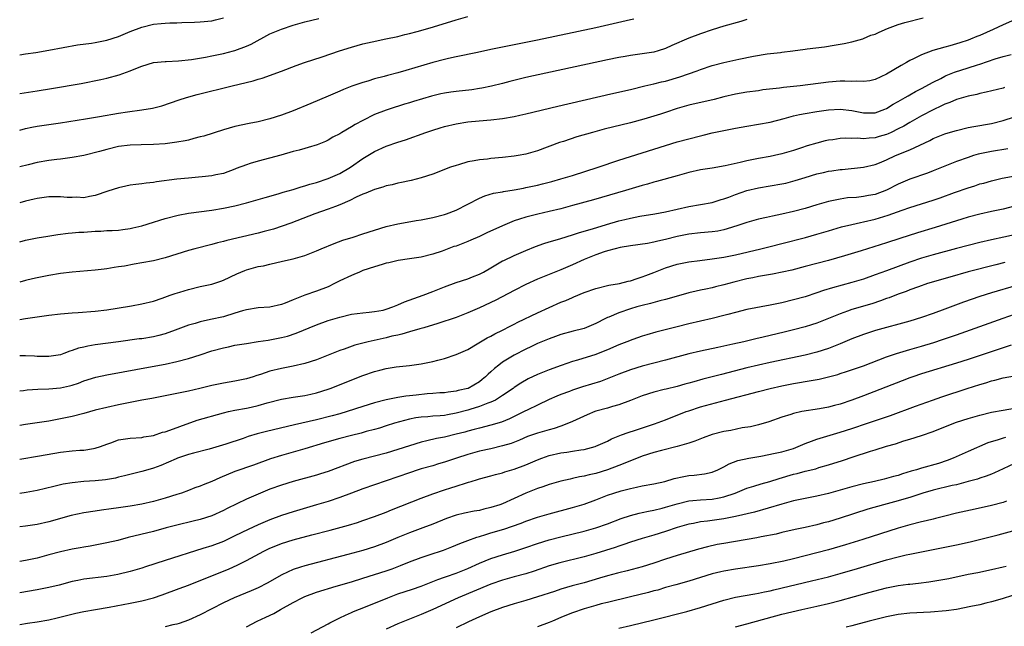
# Model space of a CAD drawing. Units: inches. Extents: x 2634000 to 2634595, y 1461000 to 1464000.
# Drawn here: x 2634000 to 2634169, y 1461238 to 1461342 of the extents above; entities that cross this region are included whole.
import ezdxf

# ---------------------------------------------------------------- set-up
doc = ezdxf.new("R2010")
doc.units = ezdxf.units.IN
doc.header["$MEASUREMENT"] = 0
doc.layers.add('LD26341461_2ft', color=185, linetype='Continuous')

msp = doc.modelspace()

# ---------------------------------------------------------------- linework, layer by layer
at = {"layer": 'LD26341461_2ft'}
for points, elevation in [([(2634000, 1461323.36), (2634001, 1461323.69), (2634002.08, 1461323.92), (2634003, 1461324.09), (2634007, 1461324.65), (2634011.32, 1461325.32), (2634013.71, 1461325.71), (2634017, 1461326.28), (2634018.52, 1461326.52), (2634021, 1461326.88), (2634022.81, 1461327.19), (2634024.42, 1461327.58), (2634025.93, 1461328.07), (2634027.41, 1461328.59), (2634028.66, 1461329), (2634030.49, 1461329.51), (2634036.51, 1461331), (2634040.13, 1461331.87), (2634041, 1461332.15), (2634041.68, 1461332.32), (2634045, 1461333.51), (2634047.52, 1461334.48), (2634048.97, 1461335), (2634051.97, 1461335.97), (2634054.97, 1461337), (2634057, 1461337.65), (2634059, 1461338.22), (2634060.59, 1461338.59), (2634062.94, 1461339.06), (2634065, 1461339.51), (2634066.18, 1461339.82), (2634067, 1461339.99), (2634068.32, 1461340.32), (2634069.37, 1461340.63), (2634071.13, 1461341.13), (2634075, 1461342.35), (2634077, 1461342.91)], 11400), ([(2634000, 1461304.2), (2634001, 1461304.47), (2634003, 1461304.87), (2634004.82, 1461305.18), (2634006.54, 1461305.46), (2634008.33, 1461305.67), (2634009, 1461305.71), (2634010.17, 1461305.83), (2634011, 1461305.86), (2634013, 1461306), (2634013.96, 1461306.04), (2634015, 1461306.11), (2634015.87, 1461306.13), (2634017, 1461306.22), (2634017.7, 1461306.3), (2634019, 1461306.5), (2634019.42, 1461306.58), (2634021, 1461306.96), (2634023, 1461307.57), (2634024.07, 1461307.93), (2634025, 1461308.2), (2634027.23, 1461308.77), (2634029, 1461309.09), (2634033, 1461309.64), (2634035, 1461309.95), (2634037, 1461310.35), (2634039, 1461310.87), (2634042.18, 1461311.82), (2634044.42, 1461312.42), (2634045.3, 1461312.7), (2634047, 1461313.2), (2634048.36, 1461313.64), (2634049, 1461313.81), (2634049.89, 1461314.11), (2634051, 1461314.41), (2634053, 1461315.07), (2634055, 1461315.93), (2634056.88, 1461317), (2634059, 1461318.5), (2634061, 1461319.71), (2634063, 1461320.61), (2634065, 1461321.31), (2634066.28, 1461321.72), (2634069.82, 1461323), (2634071, 1461323.4), (2634072.24, 1461323.76), (2634073, 1461324), (2634075, 1461324.47), (2634077, 1461324.81), (2634078.97, 1461325), (2634081, 1461325.16), (2634083, 1461325.39), (2634085, 1461325.73), (2634085.95, 1461325.95), (2634087, 1461326.17), (2634092.5, 1461327.5), (2634101.61, 1461329.61), (2634105, 1461330.4), (2634107.45, 1461331), (2634109, 1461331.35), (2634110.31, 1461331.69), (2634111, 1461331.83), (2634113.46, 1461332.54), (2634116.41, 1461333.59), (2634117, 1461333.82), (2634119, 1461334.48), (2634121, 1461335.02), (2634123.58, 1461335.58), (2634126.09, 1461336.09), (2634128.48, 1461336.48), (2634130.75, 1461336.75), (2634131, 1461336.77), (2634132.89, 1461337), (2634135, 1461337.29), (2634135.35, 1461337.35), (2634138.31, 1461337.69), (2634139.99, 1461337.99), (2634141, 1461338.14), (2634141.72, 1461338.28), (2634143, 1461338.55), (2634144.89, 1461339.11), (2634145, 1461339.13), (2634146.31, 1461339.69), (2634147, 1461339.89), (2634147.74, 1461340.25), (2634149.14, 1461340.86), (2634151, 1461341.55), (2634152.11, 1461341.89), (2634155.29, 1461342.71)], 11394), ([(2634000, 1461336.31), (2634001, 1461336.49), (2634002.75, 1461336.75), (2634005, 1461337.12), (2634009.96, 1461338.04), (2634012.36, 1461338.36), (2634013, 1461338.46), (2634015, 1461338.84), (2634017, 1461339.47), (2634019, 1461340.32), (2634021, 1461341.11), (2634023, 1461341.58), (2634024.31, 1461341.69), (2634025, 1461341.77), (2634025.81, 1461341.81), (2634027, 1461341.84), (2634027.88, 1461341.88), (2634030.07, 1461341.93), (2634031, 1461341.98), (2634033, 1461342.19), (2634033.67, 1461342.33), (2634035, 1461342.69)], 11404), ([(2634000, 1461329.71), (2634003, 1461330.13), (2634005.47, 1461330.53), (2634010.57, 1461331.43), (2634013.93, 1461332.07), (2634015, 1461332.32), (2634017.11, 1461332.89), (2634019, 1461333.56), (2634019.98, 1461333.98), (2634021, 1461334.38), (2634023.01, 1461334.99), (2634025, 1461335.2), (2634025.2, 1461335.2), (2634027.31, 1461335.31), (2634029.54, 1461335.54), (2634031.92, 1461335.92), (2634033, 1461336.14), (2634035, 1461336.56), (2634036.74, 1461337), (2634037, 1461337.07), (2634039, 1461337.81), (2634039.81, 1461338.19), (2634043, 1461339.93), (2634045, 1461340.75), (2634047, 1461341.41), (2634049, 1461341.98), (2634051.43, 1461342.57)], 11402), ([(2634105.55, 1461342.45), (2634105, 1461342.32), (2634099, 1461340.98), (2634089, 1461338.86), (2634085, 1461338.06), (2634084.1, 1461337.9), (2634083, 1461337.66), (2634081, 1461337.23), (2634078.71, 1461336.71), (2634075, 1461335.99), (2634073.72, 1461335.72), (2634073, 1461335.55), (2634071.01, 1461335.01), (2634067.92, 1461334.08), (2634066.37, 1461333.63), (2634065, 1461333.25), (2634063.21, 1461332.79), (2634062.62, 1461332.62), (2634061, 1461332.21), (2634059.83, 1461331.83), (2634059, 1461331.6), (2634057.08, 1461330.92), (2634055.64, 1461330.36), (2634055, 1461330.07), (2634053, 1461329.24), (2634050.03, 1461327.97), (2634047, 1461326.7), (2634045, 1461325.94), (2634043, 1461325.31), (2634041, 1461324.84), (2634039.45, 1461324.55), (2634037, 1461324.02), (2634035, 1461323.45), (2634031.62, 1461322.38), (2634031, 1461322.21), (2634029.95, 1461321.95), (2634029, 1461321.69), (2634028.44, 1461321.56), (2634027, 1461321.3), (2634025, 1461321.03), (2634023, 1461320.9), (2634020.89, 1461320.89), (2634019, 1461320.83), (2634017, 1461320.55), (2634015, 1461320.08), (2634013.72, 1461319.72), (2634011, 1461319.05), (2634009, 1461318.68), (2634008.64, 1461318.64), (2634007, 1461318.41), (2634006.36, 1461318.36), (2634005, 1461318.18), (2634003, 1461317.83), (2634001.43, 1461317.43), (2634000, 1461317.08)], 11398), ([(2634125, 1461342.41), (2634123.94, 1461342.06), (2634121, 1461341.24), (2634119, 1461340.63), (2634117, 1461339.96), (2634115, 1461339.2), (2634112.07, 1461337.93), (2634111, 1461337.42), (2634109.74, 1461337), (2634109, 1461336.79), (2634107, 1461336.49), (2634105, 1461336.24), (2634104.06, 1461336.06), (2634103, 1461335.88), (2634101, 1461335.46), (2634087, 1461332.43), (2634084.24, 1461331.76), (2634083, 1461331.43), (2634081.06, 1461330.94), (2634079.42, 1461330.58), (2634079, 1461330.53), (2634077.68, 1461330.32), (2634075, 1461330.03), (2634074.08, 1461329.92), (2634073, 1461329.75), (2634072.39, 1461329.61), (2634070.78, 1461329.22), (2634067.68, 1461328.32), (2634067, 1461328.1), (2634066.15, 1461327.85), (2634063.49, 1461327), (2634063, 1461326.84), (2634061, 1461326.05), (2634059, 1461325.07), (2634057.65, 1461324.35), (2634057, 1461323.95), (2634055.35, 1461323), (2634055, 1461322.77), (2634053.84, 1461322.16), (2634053, 1461321.66), (2634052.54, 1461321.46), (2634051.11, 1461320.89), (2634049.59, 1461320.41), (2634049, 1461320.26), (2634048.04, 1461319.96), (2634047, 1461319.69), (2634044.89, 1461319.11), (2634041, 1461318.07), (2634039.63, 1461317.63), (2634039, 1461317.45), (2634037.23, 1461316.77), (2634037, 1461316.67), (2634035, 1461315.96), (2634033.69, 1461315.69), (2634033, 1461315.53), (2634031.36, 1461315.36), (2634030.72, 1461315.28), (2634029, 1461315.16), (2634027, 1461314.97), (2634023.52, 1461314.48), (2634023, 1461314.38), (2634021.74, 1461314.26), (2634021, 1461314.14), (2634019.95, 1461314.05), (2634019, 1461313.91), (2634018.24, 1461313.76), (2634017, 1461313.49), (2634015.12, 1461312.88), (2634013, 1461312.14), (2634011.97, 1461311.97), (2634011, 1461311.77), (2634009.84, 1461311.84), (2634009, 1461311.8), (2634008.17, 1461311.83), (2634007, 1461311.92), (2634005.92, 1461311.92), (2634005, 1461311.9), (2634003, 1461311.66), (2634002.48, 1461311.52), (2634001, 1461311.2), (2634000, 1461310.9)], 11396), ([(2634171, 1461342.34), (2634169, 1461341.5), (2634167.29, 1461340.71), (2634165, 1461339.67), (2634164.51, 1461339.49), (2634163.41, 1461339), (2634163, 1461338.84), (2634161.59, 1461338.41), (2634161, 1461338.21), (2634159.87, 1461337.87), (2634159, 1461337.64), (2634156.95, 1461337.05), (2634155, 1461336.34), (2634153.62, 1461335.62), (2634153, 1461335.34), (2634152.44, 1461335), (2634151.49, 1461334.51), (2634150.22, 1461333.78), (2634148.96, 1461333), (2634147, 1461332.11), (2634146.11, 1461331.89), (2634145, 1461331.72), (2634143.78, 1461331.78), (2634143, 1461331.75), (2634141.79, 1461331.79), (2634141, 1461331.78), (2634139, 1461331.62), (2634134.12, 1461331), (2634133, 1461330.87), (2634131.29, 1461330.71), (2634130.59, 1461330.59), (2634127.71, 1461330.29), (2634127, 1461330.17), (2634125, 1461329.9), (2634123, 1461329.55), (2634121, 1461329.09), (2634119.33, 1461328.67), (2634115, 1461327.66), (2634113, 1461327.08), (2634111, 1461326.41), (2634110.13, 1461326.13), (2634109, 1461325.77), (2634107.27, 1461325.27), (2634105, 1461324.67), (2634100.47, 1461323.53), (2634098.45, 1461323), (2634095.77, 1461322.23), (2634093.46, 1461321.46), (2634092.76, 1461321.24), (2634089, 1461319.84), (2634087, 1461319.25), (2634085.67, 1461319), (2634085, 1461318.89), (2634083, 1461318.67), (2634081, 1461318.49), (2634080.42, 1461318.42), (2634079, 1461318.29), (2634078.09, 1461318.09), (2634077, 1461317.92), (2634075.44, 1461317.44), (2634075, 1461317.33), (2634074.05, 1461317), (2634071, 1461315.82), (2634069, 1461315.17), (2634067.26, 1461314.74), (2634067, 1461314.69), (2634065.64, 1461314.36), (2634065, 1461314.27), (2634064.01, 1461313.99), (2634063, 1461313.81), (2634062.41, 1461313.59), (2634061, 1461313.21), (2634059.47, 1461312.53), (2634059, 1461312.37), (2634057.85, 1461311.85), (2634056.72, 1461311.28), (2634055, 1461310.55), (2634054.29, 1461310.29), (2634053, 1461309.79), (2634050.74, 1461309), (2634046.6, 1461307.4), (2634045.13, 1461306.87), (2634043.61, 1461306.39), (2634042.04, 1461305.96), (2634041, 1461305.7), (2634035.59, 1461304.41), (2634035, 1461304.24), (2634033.99, 1461304.01), (2634033, 1461303.72), (2634030.1, 1461303), (2634029, 1461302.7), (2634025, 1461301.41), (2634023, 1461300.91), (2634021, 1461300.56), (2634019.65, 1461300.35), (2634018.03, 1461300.03), (2634017, 1461299.87), (2634016.23, 1461299.77), (2634015, 1461299.53), (2634014.52, 1461299.48), (2634013, 1461299.29), (2634009, 1461298.96), (2634007, 1461298.72), (2634005, 1461298.38), (2634003.85, 1461298.15), (2634003, 1461298), (2634002.2, 1461297.8), (2634001, 1461297.54), (2634000, 1461297.27)], 11392), ([(2634000, 1461290.82), (2634000.99, 1461290.99), (2634003, 1461291.31), (2634005, 1461291.58), (2634007, 1461291.8), (2634009, 1461291.97), (2634010.03, 1461292.03), (2634013, 1461292.26), (2634015, 1461292.51), (2634018.87, 1461293.13), (2634019.21, 1461293.21), (2634021, 1461293.52), (2634023, 1461294.01), (2634024.49, 1461294.49), (2634025.86, 1461295), (2634026.71, 1461295.29), (2634027.52, 1461295.52), (2634029, 1461295.99), (2634031, 1461296.49), (2634033, 1461296.92), (2634034.57, 1461297.43), (2634035, 1461297.59), (2634037.32, 1461298.68), (2634038.72, 1461299.28), (2634039, 1461299.38), (2634041, 1461299.93), (2634041.91, 1461300.09), (2634043, 1461300.36), (2634045.16, 1461300.84), (2634047, 1461301.26), (2634047.4, 1461301.4), (2634049, 1461301.86), (2634051, 1461302.63), (2634051.84, 1461303), (2634054.07, 1461303.93), (2634055.53, 1461304.47), (2634057.3, 1461305), (2634059, 1461305.54), (2634061, 1461306.22), (2634063, 1461306.83), (2634065, 1461307.3), (2634065.35, 1461307.35), (2634068.14, 1461307.86), (2634069, 1461307.99), (2634071, 1461308.37), (2634073, 1461308.88), (2634073.35, 1461309), (2634075, 1461309.64), (2634079, 1461311.67), (2634079.93, 1461312.07), (2634081.46, 1461312.55), (2634083, 1461312.81), (2634083.15, 1461312.85), (2634085, 1461313.14), (2634086.56, 1461313.44), (2634087, 1461313.51), (2634089, 1461313.95), (2634089.85, 1461314.15), (2634091.44, 1461314.56), (2634093, 1461314.99), (2634095, 1461315.61), (2634099.41, 1461317), (2634103, 1461318.22), (2634111, 1461320.77), (2634113, 1461321.37), (2634115, 1461321.92), (2634117, 1461322.43), (2634117.47, 1461322.53), (2634119, 1461322.9), (2634121, 1461323.35), (2634123, 1461323.75), (2634125, 1461324.08), (2634127, 1461324.39), (2634129, 1461324.77), (2634131.4, 1461325.4), (2634133, 1461325.84), (2634134.05, 1461326.05), (2634135, 1461326.27), (2634137, 1461326.6), (2634139, 1461326.9), (2634141, 1461327.01), (2634143, 1461326.76), (2634145, 1461326.36), (2634147, 1461326.39), (2634148.7, 1461327), (2634149, 1461327.12), (2634150.14, 1461327.86), (2634151, 1461328.33), (2634152.19, 1461329), (2634152.7, 1461329.3), (2634153, 1461329.46), (2634153.97, 1461330.03), (2634155, 1461330.55), (2634157, 1461331.66), (2634158.29, 1461332.29), (2634159, 1461332.66), (2634159.24, 1461332.76), (2634160.67, 1461333.33), (2634163, 1461334.07), (2634164.6, 1461334.6), (2634165, 1461334.72), (2634167.64, 1461335.64), (2634169, 1461336.04), (2634170.4, 1461336.4)], 11390), ([(2634169.28, 1461330.72), (2634169, 1461330.63), (2634166.11, 1461329.89), (2634165, 1461329.67), (2634164.48, 1461329.52), (2634163, 1461329.23), (2634161, 1461328.66), (2634159.84, 1461328.16), (2634159, 1461327.87), (2634158.44, 1461327.56), (2634157, 1461326.9), (2634155, 1461325.85), (2634153, 1461324.72), (2634151.93, 1461324.07), (2634151, 1461323.6), (2634149.78, 1461323), (2634149.25, 1461322.75), (2634149, 1461322.65), (2634147.73, 1461322.27), (2634147, 1461322.07), (2634145.99, 1461322.02), (2634145, 1461321.89), (2634144.02, 1461321.98), (2634143, 1461321.96), (2634141.99, 1461322.01), (2634141, 1461321.95), (2634139.74, 1461321.74), (2634139, 1461321.65), (2634138.46, 1461321.54), (2634137, 1461321.16), (2634135.32, 1461320.68), (2634134.34, 1461320.34), (2634133, 1461319.91), (2634131, 1461319.29), (2634129.7, 1461319), (2634129, 1461318.86), (2634127, 1461318.51), (2634125, 1461318.11), (2634123.83, 1461317.83), (2634121.27, 1461317.27), (2634119, 1461316.86), (2634117, 1461316.54), (2634115, 1461316.11), (2634113, 1461315.56), (2634109.46, 1461314.54), (2634109, 1461314.43), (2634107.9, 1461314.1), (2634107, 1461313.86), (2634104.13, 1461313), (2634098.6, 1461311.4), (2634095, 1461310.41), (2634093, 1461309.88), (2634091, 1461309.38), (2634089.06, 1461308.94), (2634087, 1461308.42), (2634085.9, 1461308.1), (2634085, 1461307.78), (2634083, 1461306.96), (2634080.29, 1461305.71), (2634079, 1461305.09), (2634077.55, 1461304.45), (2634077, 1461304.22), (2634075, 1461303.47), (2634074.64, 1461303.36), (2634072.61, 1461302.61), (2634071, 1461302.08), (2634069, 1461301.57), (2634067, 1461301.24), (2634065.03, 1461300.97), (2634063.42, 1461300.58), (2634063, 1461300.5), (2634062.32, 1461300.32), (2634061, 1461299.91), (2634059, 1461299.25), (2634058.39, 1461299), (2634057.42, 1461298.57), (2634057, 1461298.43), (2634055, 1461297.47), (2634054.1, 1461297), (2634053, 1461296.47), (2634051, 1461295.69), (2634049, 1461295.01), (2634047, 1461294.21), (2634045.64, 1461293.64), (2634045, 1461293.39), (2634043, 1461292.97), (2634041, 1461292.84), (2634039, 1461292.5), (2634038.31, 1461292.31), (2634037, 1461291.91), (2634035, 1461291.32), (2634032.82, 1461290.82), (2634031, 1461290.42), (2634030.17, 1461290.17), (2634029, 1461289.85), (2634026.73, 1461289), (2634025, 1461288.39), (2634023.92, 1461288.08), (2634023, 1461287.88), (2634021, 1461287.54), (2634020.51, 1461287.49), (2634017, 1461287), (2634013, 1461286.48), (2634011.72, 1461286.28), (2634011, 1461286.1), (2634010.09, 1461285.91), (2634009, 1461285.49), (2634008.61, 1461285.39), (2634007.59, 1461285), (2634007, 1461284.79), (2634005, 1461284.45), (2634004.49, 1461284.49), (2634003, 1461284.48), (2634002.52, 1461284.52), (2634001, 1461284.57), (2634000.57, 1461284.57), (2634000, 1461284.57)], 11388), ([(2634000, 1461278.59), (2634000.66, 1461278.66), (2634001.26, 1461278.74), (2634003.14, 1461278.86), (2634005, 1461278.9), (2634007, 1461279.07), (2634008.58, 1461279.42), (2634009, 1461279.55), (2634010.09, 1461279.91), (2634011, 1461280.28), (2634013.08, 1461280.92), (2634015, 1461281.34), (2634022.76, 1461282.76), (2634025, 1461283.18), (2634027, 1461283.61), (2634029, 1461284.15), (2634031, 1461284.78), (2634033, 1461285.43), (2634035, 1461285.98), (2634035.86, 1461286.14), (2634037, 1461286.4), (2634039, 1461286.74), (2634041, 1461287.03), (2634042.69, 1461287.31), (2634043, 1461287.34), (2634045, 1461287.72), (2634046.04, 1461287.96), (2634047.53, 1461288.47), (2634051, 1461289.94), (2634053, 1461290.65), (2634055, 1461291.24), (2634057, 1461291.73), (2634059, 1461292.01), (2634060.09, 1461292.09), (2634061, 1461292.19), (2634062.47, 1461292.47), (2634063, 1461292.59), (2634064.15, 1461293), (2634064.73, 1461293.27), (2634065, 1461293.35), (2634066.12, 1461293.88), (2634069.34, 1461295), (2634071, 1461295.64), (2634073, 1461296.44), (2634075, 1461297.18), (2634077, 1461297.84), (2634077.83, 1461298.17), (2634079, 1461298.61), (2634079.74, 1461299), (2634081, 1461299.71), (2634083, 1461300.9), (2634083.2, 1461301), (2634085, 1461301.86), (2634087, 1461302.71), (2634088.64, 1461303.36), (2634090.1, 1461303.9), (2634091, 1461304.17), (2634091.62, 1461304.38), (2634093, 1461304.79), (2634095, 1461305.41), (2634096.19, 1461305.81), (2634098.45, 1461306.45), (2634100.83, 1461307.17), (2634103, 1461307.8), (2634103.98, 1461308.02), (2634105, 1461308.28), (2634106.59, 1461308.59), (2634109.18, 1461309), (2634111, 1461309.32), (2634115, 1461310.24), (2634119, 1461310.96), (2634120.55, 1461311.45), (2634121, 1461311.57), (2634121.89, 1461311.89), (2634123, 1461312.31), (2634125, 1461313), (2634127, 1461313.48), (2634131, 1461314.15), (2634131.7, 1461314.3), (2634133.29, 1461314.71), (2634135, 1461315.26), (2634137, 1461315.86), (2634138.13, 1461316.13), (2634139, 1461316.32), (2634139.6, 1461316.4), (2634141, 1461316.64), (2634141.35, 1461316.65), (2634145, 1461317.01), (2634147, 1461317.46), (2634147.77, 1461317.77), (2634149, 1461318.29), (2634150.55, 1461319), (2634153, 1461320.01), (2634156.4, 1461321.6), (2634157, 1461321.94), (2634159, 1461322.75), (2634159.19, 1461322.81), (2634161, 1461323.34), (2634163, 1461323.82), (2634163.97, 1461324.03), (2634167, 1461324.54), (2634169, 1461325.02), (2634171, 1461325.67)], 11386), ([(2634169.83, 1461320.17), (2634167, 1461319.74), (2634164.75, 1461319.25), (2634163.91, 1461319), (2634163, 1461318.71), (2634161, 1461318), (2634159, 1461317.2), (2634157, 1461316.37), (2634156.01, 1461315.99), (2634153, 1461314.97), (2634151, 1461314.11), (2634149, 1461313.07), (2634147, 1461312.33), (2634145.86, 1461312.14), (2634145, 1461311.97), (2634143.83, 1461311.83), (2634142.27, 1461311.73), (2634141, 1461311.54), (2634139, 1461311.11), (2634137, 1461310.54), (2634135, 1461309.94), (2634133, 1461309.4), (2634131, 1461308.94), (2634129.4, 1461308.6), (2634128.35, 1461308.35), (2634127, 1461308.06), (2634125, 1461307.53), (2634123.43, 1461307), (2634121.59, 1461306.41), (2634121, 1461306.26), (2634119.96, 1461306.04), (2634119, 1461305.9), (2634117, 1461305.72), (2634115, 1461305.49), (2634113, 1461305.09), (2634111, 1461304.59), (2634109.69, 1461304.3), (2634109, 1461304.12), (2634107.92, 1461303.92), (2634105, 1461303.52), (2634103.21, 1461303.21), (2634102.34, 1461303), (2634101, 1461302.63), (2634100.47, 1461302.47), (2634099, 1461301.96), (2634097, 1461301.15), (2634095, 1461300.22), (2634093, 1461299.38), (2634091.29, 1461298.71), (2634089, 1461297.75), (2634087, 1461296.83), (2634085, 1461295.84), (2634081.82, 1461294.18), (2634079, 1461292.87), (2634077, 1461291.97), (2634075, 1461291.19), (2634071.85, 1461290.15), (2634069.43, 1461289.43), (2634068.78, 1461289.22), (2634067, 1461288.71), (2634065.7, 1461288.3), (2634065, 1461288.17), (2634063.95, 1461287.95), (2634063, 1461287.7), (2634059.87, 1461287), (2634057.59, 1461286.41), (2634055.75, 1461285.75), (2634055, 1461285.5), (2634051, 1461283.93), (2634049, 1461283.28), (2634047, 1461282.8), (2634045, 1461282.43), (2634043, 1461281.95), (2634041.41, 1461281.41), (2634040.77, 1461281.23), (2634040.12, 1461281), (2634039, 1461280.64), (2634037, 1461280.23), (2634035, 1461279.92), (2634033, 1461279.48), (2634030.96, 1461278.96), (2634029, 1461278.54), (2634025, 1461277.73), (2634022.72, 1461277.28), (2634020.97, 1461276.97), (2634017, 1461276.19), (2634015, 1461275.74), (2634013, 1461275.23), (2634011, 1461274.68), (2634009, 1461274.19), (2634007, 1461273.76), (2634005, 1461273.39), (2634001, 1461272.78), (2634000, 1461272.6)], 11384), ([(2634000, 1461266.85), (2634003.38, 1461267.38), (2634007, 1461268.03), (2634009, 1461268.26), (2634010.36, 1461268.36), (2634011, 1461268.38), (2634012.66, 1461268.66), (2634013, 1461268.7), (2634013.86, 1461269), (2634015, 1461269.43), (2634015.65, 1461269.65), (2634017, 1461270.14), (2634019, 1461270.46), (2634021, 1461270.57), (2634021.35, 1461270.65), (2634023, 1461270.89), (2634024.55, 1461271.45), (2634025, 1461271.54), (2634025.79, 1461271.79), (2634027.53, 1461272.47), (2634030.48, 1461273.52), (2634035, 1461274.79), (2634035.9, 1461275), (2634037, 1461275.23), (2634039, 1461275.59), (2634039.79, 1461275.79), (2634041, 1461276.05), (2634042.51, 1461276.51), (2634045, 1461277.15), (2634047, 1461277.47), (2634049, 1461277.77), (2634050.01, 1461277.99), (2634051, 1461278.23), (2634053, 1461278.86), (2634053.38, 1461279), (2634059, 1461281.22), (2634061, 1461281.92), (2634061.88, 1461282.12), (2634063, 1461282.42), (2634064.68, 1461282.68), (2634067, 1461282.94), (2634069, 1461283.21), (2634071, 1461283.61), (2634071.84, 1461283.84), (2634073, 1461284.13), (2634075, 1461284.81), (2634077, 1461285.69), (2634078.64, 1461286.64), (2634080.34, 1461287.66), (2634081, 1461287.99), (2634081.64, 1461288.36), (2634083, 1461289), (2634084.31, 1461289.69), (2634085, 1461290.03), (2634085.63, 1461290.37), (2634089, 1461292.01), (2634091, 1461292.91), (2634093, 1461293.79), (2634093.87, 1461294.13), (2634095, 1461294.64), (2634095.26, 1461294.74), (2634097, 1461295.47), (2634099, 1461296.17), (2634101.28, 1461296.72), (2634103.07, 1461297), (2634104.6, 1461297.4), (2634105, 1461297.49), (2634106.1, 1461297.9), (2634107, 1461298.17), (2634107.59, 1461298.41), (2634109, 1461298.93), (2634111, 1461299.71), (2634113, 1461300.34), (2634115, 1461300.75), (2634116.87, 1461301), (2634119, 1461301.25), (2634121, 1461301.55), (2634123, 1461301.97), (2634127.4, 1461303), (2634129, 1461303.39), (2634131, 1461303.9), (2634135.04, 1461304.96), (2634137, 1461305.5), (2634139, 1461306.1), (2634141.25, 1461306.75), (2634143, 1461307.17), (2634144.5, 1461307.5), (2634145, 1461307.6), (2634147, 1461308.08), (2634149.24, 1461308.76), (2634151.64, 1461309.64), (2634153, 1461310.11), (2634157, 1461311.37), (2634158.22, 1461311.78), (2634160.67, 1461312.67), (2634163, 1461313.48), (2634164.16, 1461313.84), (2634165, 1461314.13), (2634165.7, 1461314.3), (2634167, 1461314.7), (2634168.85, 1461315.15), (2634173, 1461315.89)], 11382), ([(2634171, 1461310.31), (2634169, 1461309.82), (2634167, 1461309.42), (2634165.03, 1461308.97), (2634163, 1461308.41), (2634161.92, 1461308.08), (2634161, 1461307.82), (2634157.34, 1461306.66), (2634154.28, 1461305.72), (2634151.25, 1461304.75), (2634149, 1461304.02), (2634144.65, 1461302.65), (2634141.78, 1461301.78), (2634138.99, 1461300.99), (2634135, 1461299.92), (2634132.68, 1461299.32), (2634131.04, 1461298.96), (2634129.37, 1461298.63), (2634127.68, 1461298.32), (2634127, 1461298.21), (2634126, 1461298), (2634125, 1461297.83), (2634122.72, 1461297.28), (2634121, 1461296.8), (2634119.56, 1461296.44), (2634119, 1461296.28), (2634117.92, 1461296.08), (2634117, 1461295.87), (2634116.27, 1461295.73), (2634115, 1461295.43), (2634112.82, 1461294.82), (2634111, 1461294.26), (2634110.04, 1461294.04), (2634108.43, 1461293.57), (2634107, 1461293.25), (2634106.07, 1461293), (2634105, 1461292.68), (2634103, 1461291.99), (2634101.25, 1461291.25), (2634101, 1461291.16), (2634100.66, 1461291), (2634099, 1461290.14), (2634097, 1461289.31), (2634096.77, 1461289.23), (2634095.15, 1461288.85), (2634093, 1461288.28), (2634092.07, 1461287.93), (2634091, 1461287.54), (2634089, 1461286.69), (2634087.87, 1461286.13), (2634087, 1461285.74), (2634085, 1461284.69), (2634083, 1461283.48), (2634082.36, 1461283), (2634081.6, 1461282.4), (2634081, 1461281.84), (2634080.54, 1461281.46), (2634080.08, 1461281), (2634079.5, 1461280.5), (2634079, 1461280.11), (2634077.09, 1461279), (2634077, 1461278.96), (2634075.38, 1461278.62), (2634075, 1461278.5), (2634073.65, 1461278.35), (2634073, 1461278.26), (2634072.21, 1461278.21), (2634071, 1461278.1), (2634070.05, 1461278.05), (2634068.15, 1461277.85), (2634067, 1461277.71), (2634066.35, 1461277.65), (2634065, 1461277.41), (2634062.97, 1461277.03), (2634061, 1461276.54), (2634059, 1461275.9), (2634056.31, 1461275), (2634055, 1461274.62), (2634053.72, 1461274.28), (2634051, 1461273.61), (2634047.25, 1461272.75), (2634042.41, 1461271.59), (2634040.82, 1461271.18), (2634039.29, 1461270.71), (2634038.4, 1461270.4), (2634035.42, 1461269.42), (2634032.57, 1461268.57), (2634029.85, 1461267.85), (2634029, 1461267.61), (2634027.15, 1461267), (2634026.91, 1461266.91), (2634024.26, 1461265.74), (2634023, 1461265.28), (2634022, 1461265), (2634021, 1461264.7), (2634019.63, 1461264.37), (2634018.04, 1461263.96), (2634017, 1461263.71), (2634016.44, 1461263.56), (2634014.72, 1461263.28), (2634013, 1461263.11), (2634011.03, 1461262.97), (2634009, 1461262.77), (2634007.48, 1461262.52), (2634007, 1461262.42), (2634005.84, 1461262.16), (2634003, 1461261.44), (2634001.09, 1461261.09), (2634000, 1461260.95)], 11380), ([(2634171, 1461305.42), (2634169.12, 1461305), (2634167, 1461304.56), (2634165, 1461304.08), (2634161, 1461303.04), (2634157, 1461301.97), (2634155, 1461301.37), (2634153, 1461300.67), (2634149, 1461299.23), (2634147, 1461298.49), (2634145, 1461297.79), (2634143, 1461297.18), (2634139.71, 1461296.29), (2634138.17, 1461295.83), (2634137, 1461295.42), (2634135, 1461294.76), (2634133, 1461294.2), (2634131, 1461293.72), (2634130.39, 1461293.6), (2634129, 1461293.29), (2634125, 1461292.54), (2634123, 1461292.06), (2634121.71, 1461291.71), (2634121, 1461291.5), (2634119, 1461291), (2634117, 1461290.56), (2634115, 1461290.09), (2634113, 1461289.57), (2634109.33, 1461288.67), (2634107.78, 1461288.22), (2634107, 1461287.97), (2634105.39, 1461287.39), (2634104.37, 1461287), (2634103, 1461286.51), (2634101, 1461285.65), (2634100.56, 1461285.44), (2634099, 1461284.83), (2634095.84, 1461283.84), (2634095, 1461283.6), (2634093.05, 1461282.95), (2634091, 1461282.21), (2634089, 1461281.39), (2634087.38, 1461280.62), (2634086.11, 1461279.89), (2634085, 1461279.15), (2634084.8, 1461279), (2634083, 1461277.78), (2634081.77, 1461277), (2634081, 1461276.63), (2634080.44, 1461276.44), (2634079, 1461275.86), (2634077.37, 1461275.37), (2634077, 1461275.25), (2634075, 1461274.71), (2634073.54, 1461274.46), (2634073, 1461274.36), (2634072.29, 1461274.29), (2634071, 1461274.23), (2634070.13, 1461274.13), (2634069, 1461274.07), (2634068.07, 1461273.93), (2634067, 1461273.69), (2634064.43, 1461273), (2634063, 1461272.56), (2634061.82, 1461272.18), (2634061, 1461271.94), (2634059.56, 1461271.56), (2634058.69, 1461271.31), (2634057, 1461270.92), (2634055, 1461270.4), (2634052.36, 1461269.64), (2634049, 1461268.6), (2634045, 1461267.48), (2634043.11, 1461266.89), (2634040.19, 1461265.81), (2634037, 1461264.69), (2634034.38, 1461263.62), (2634033, 1461263.01), (2634031.56, 1461262.44), (2634031, 1461262.19), (2634030.12, 1461261.88), (2634029, 1461261.43), (2634027.79, 1461261), (2634027, 1461260.75), (2634025, 1461260.14), (2634023, 1461259.56), (2634021, 1461259.09), (2634019, 1461258.74), (2634017, 1461258.44), (2634015.72, 1461258.28), (2634014.04, 1461258.04), (2634013, 1461257.91), (2634011, 1461257.58), (2634008.87, 1461257.13), (2634005, 1461256.07), (2634003, 1461255.61), (2634001, 1461255.31), (2634000, 1461255.19)], 11378), ([(2634169.34, 1461300.66), (2634167.74, 1461300.26), (2634162.99, 1461299.01), (2634159.86, 1461298.14), (2634156.04, 1461297), (2634154.48, 1461296.48), (2634153, 1461295.95), (2634152.33, 1461295.67), (2634151, 1461295.2), (2634149.42, 1461294.58), (2634149, 1461294.44), (2634147.96, 1461294.04), (2634146.45, 1461293.55), (2634143, 1461292.53), (2634142.26, 1461292.26), (2634141, 1461291.83), (2634139.01, 1461291.01), (2634137, 1461290.22), (2634136.08, 1461289.92), (2634135, 1461289.59), (2634133, 1461289.05), (2634131.36, 1461288.64), (2634127.78, 1461287.78), (2634126.5, 1461287.5), (2634124.45, 1461287), (2634122.57, 1461286.57), (2634120.01, 1461286.01), (2634117, 1461285.4), (2634115, 1461284.93), (2634111, 1461283.83), (2634107, 1461282.82), (2634105, 1461282.2), (2634103, 1461281.44), (2634101.27, 1461280.73), (2634099.8, 1461280.2), (2634098.29, 1461279.71), (2634096.75, 1461279.25), (2634095, 1461278.68), (2634094.47, 1461278.47), (2634093, 1461277.93), (2634092.34, 1461277.66), (2634091, 1461277.06), (2634089, 1461276.13), (2634087.31, 1461275.31), (2634086.72, 1461275), (2634084.21, 1461273.79), (2634082.79, 1461273.21), (2634081, 1461272.66), (2634079, 1461272.17), (2634078.09, 1461271.91), (2634077, 1461271.64), (2634076.51, 1461271.49), (2634075, 1461271.1), (2634073, 1461270.64), (2634071.61, 1461270.39), (2634069.99, 1461269.99), (2634069, 1461269.76), (2634067, 1461269.15), (2634065, 1461268.49), (2634063, 1461267.86), (2634061, 1461267.33), (2634059, 1461266.83), (2634057.57, 1461266.43), (2634053, 1461264.72), (2634051.7, 1461264.3), (2634051, 1461264.09), (2634047, 1461262.99), (2634045, 1461262.38), (2634043, 1461261.65), (2634041.41, 1461261), (2634039, 1461259.95), (2634035.65, 1461258.35), (2634035, 1461258), (2634033, 1461257.1), (2634031, 1461256.48), (2634029.82, 1461256.18), (2634027, 1461255.5), (2634025.15, 1461255), (2634023, 1461254.39), (2634018.66, 1461253.34), (2634016.87, 1461252.87), (2634015, 1461252.44), (2634013, 1461252.05), (2634012.12, 1461251.88), (2634011, 1461251.71), (2634010.41, 1461251.59), (2634009, 1461251.37), (2634007, 1461250.92), (2634005, 1461250.36), (2634003, 1461249.84), (2634001, 1461249.42), (2634000, 1461249.23)], 11376), ([(2634171.3, 1461296.7), (2634167, 1461295.43), (2634165, 1461294.8), (2634162.19, 1461293.81), (2634159, 1461292.6), (2634157, 1461291.86), (2634155, 1461291.16), (2634153, 1461290.56), (2634147.07, 1461288.93), (2634145.54, 1461288.46), (2634145, 1461288.28), (2634143, 1461287.52), (2634141, 1461286.66), (2634139, 1461285.86), (2634137, 1461285.21), (2634135, 1461284.73), (2634129, 1461283.45), (2634127, 1461283), (2634125, 1461282.52), (2634120.6, 1461281.4), (2634119, 1461280.97), (2634117.43, 1461280.57), (2634115.85, 1461280.15), (2634115, 1461279.89), (2634114.29, 1461279.71), (2634113, 1461279.34), (2634111.12, 1461278.88), (2634110.78, 1461278.78), (2634109, 1461278.34), (2634107, 1461277.69), (2634105, 1461276.89), (2634103, 1461276.17), (2634101.86, 1461275.86), (2634101, 1461275.61), (2634099, 1461275.06), (2634098.82, 1461275), (2634097.52, 1461274.48), (2634095, 1461273.29), (2634094.35, 1461273), (2634093, 1461272.5), (2634091.88, 1461272.12), (2634091, 1461271.9), (2634089, 1461271.3), (2634087.3, 1461270.7), (2634085.88, 1461270.12), (2634084.45, 1461269.55), (2634083, 1461269.1), (2634081, 1461268.61), (2634079, 1461268.18), (2634077, 1461267.64), (2634075.07, 1461267), (2634073, 1461266.29), (2634071.99, 1461266.01), (2634071, 1461265.71), (2634069, 1461265.16), (2634068.48, 1461265), (2634067, 1461264.51), (2634065, 1461263.8), (2634059, 1461261.71), (2634057, 1461260.96), (2634055, 1461260.23), (2634053, 1461259.58), (2634051.02, 1461258.98), (2634047, 1461257.8), (2634045, 1461257.14), (2634043, 1461256.38), (2634041, 1461255.54), (2634039.25, 1461254.75), (2634037, 1461253.64), (2634035, 1461252.7), (2634033, 1461251.96), (2634031.46, 1461251.46), (2634025, 1461249.44), (2634021.65, 1461248.35), (2634021, 1461248.1), (2634019, 1461247.5), (2634016.85, 1461247), (2634015, 1461246.69), (2634011, 1461246.19), (2634010.01, 1461245.99), (2634009, 1461245.78), (2634006.81, 1461245.19), (2634005, 1461244.76), (2634003, 1461244.36), (2634000, 1461243.85)], 11374), ([(2634000, 1461238.42), (2634001.37, 1461238.63), (2634003, 1461238.86), (2634005, 1461239.22), (2634006.45, 1461239.55), (2634009.66, 1461240.34), (2634011, 1461240.63), (2634013.01, 1461240.99), (2634015.39, 1461241.39), (2634019, 1461242.07), (2634021, 1461242.49), (2634023, 1461243.01), (2634024.49, 1461243.51), (2634027.38, 1461244.62), (2634029, 1461245.2), (2634030.29, 1461245.71), (2634031, 1461245.97), (2634031.73, 1461246.27), (2634035, 1461247.58), (2634036, 1461248), (2634037.39, 1461248.61), (2634039, 1461249.41), (2634041.94, 1461251), (2634042.65, 1461251.35), (2634043, 1461251.52), (2634044.04, 1461251.96), (2634045, 1461252.34), (2634047, 1461252.97), (2634050.2, 1461253.8), (2634053.36, 1461254.64), (2634056.49, 1461255.51), (2634058.03, 1461255.97), (2634059, 1461256.28), (2634061, 1461256.95), (2634063, 1461257.72), (2634063.9, 1461258.1), (2634069, 1461260.1), (2634071, 1461260.86), (2634073, 1461261.55), (2634074.12, 1461261.88), (2634075, 1461262.19), (2634076.77, 1461262.77), (2634077.14, 1461262.86), (2634077.57, 1461263), (2634078.68, 1461263.32), (2634079, 1461263.44), (2634081, 1461263.96), (2634081.79, 1461264.21), (2634083, 1461264.48), (2634083.37, 1461264.63), (2634085, 1461265.11), (2634087, 1461265.87), (2634089, 1461266.73), (2634089.72, 1461267), (2634091, 1461267.45), (2634093, 1461267.9), (2634094.06, 1461268.06), (2634095, 1461268.18), (2634096.42, 1461268.42), (2634097, 1461268.49), (2634098.89, 1461269), (2634099, 1461269.04), (2634101, 1461269.95), (2634101.69, 1461270.31), (2634103.41, 1461271), (2634104.57, 1461271.43), (2634105.82, 1461271.82), (2634109.1, 1461272.9), (2634111, 1461273.59), (2634114.56, 1461275), (2634115, 1461275.16), (2634117, 1461275.8), (2634121.32, 1461277), (2634127, 1461278.49), (2634129, 1461278.99), (2634131, 1461279.44), (2634133, 1461279.84), (2634134, 1461280), (2634135, 1461280.19), (2634135.71, 1461280.29), (2634137.39, 1461280.61), (2634139, 1461281), (2634140.59, 1461281.41), (2634141, 1461281.55), (2634142.12, 1461281.88), (2634145, 1461282.85), (2634149, 1461284.42), (2634150.71, 1461285), (2634153, 1461285.68), (2634155, 1461286.25), (2634157.11, 1461286.89), (2634158.62, 1461287.38), (2634161, 1461288.2), (2634169, 1461291.06), (2634171, 1461291.75)], 11372), ([(2634170.41, 1461286.41), (2634169, 1461285.98), (2634163, 1461283.97), (2634161, 1461283.34), (2634155, 1461281.51), (2634153.48, 1461281), (2634153, 1461280.83), (2634151.68, 1461280.32), (2634145, 1461277.69), (2634143, 1461276.95), (2634141, 1461276.31), (2634140.04, 1461276.04), (2634139, 1461275.77), (2634137.47, 1461275.47), (2634134.45, 1461275), (2634133, 1461274.69), (2634132.51, 1461274.51), (2634131, 1461274.06), (2634128.73, 1461273.27), (2634127, 1461272.76), (2634125.61, 1461272.39), (2634124.19, 1461272.19), (2634122.22, 1461271.78), (2634121, 1461271.57), (2634119, 1461271.06), (2634117.49, 1461270.51), (2634116.06, 1461269.94), (2634115, 1461269.59), (2634112.99, 1461269.01), (2634110.33, 1461268.33), (2634109, 1461267.96), (2634107, 1461267.33), (2634104.28, 1461266.28), (2634103, 1461265.74), (2634101.02, 1461264.98), (2634099, 1461264.39), (2634097.86, 1461264.14), (2634097, 1461263.9), (2634096.22, 1461263.78), (2634095, 1461263.48), (2634094.59, 1461263.41), (2634093, 1461263.03), (2634091, 1461262.47), (2634089.91, 1461262.09), (2634089, 1461261.8), (2634087, 1461260.98), (2634085, 1461260.06), (2634083, 1461259.18), (2634082.51, 1461259), (2634081, 1461258.52), (2634079.77, 1461258.23), (2634079, 1461258.03), (2634078.12, 1461257.89), (2634076.46, 1461257.54), (2634075, 1461257.18), (2634073.35, 1461256.65), (2634071, 1461255.67), (2634069.28, 1461255), (2634067, 1461254.19), (2634066.15, 1461253.85), (2634065, 1461253.37), (2634063, 1461252.5), (2634061, 1461251.75), (2634059, 1461251.14), (2634056.42, 1461250.42), (2634049, 1461248.5), (2634048.25, 1461248.25), (2634047, 1461247.87), (2634045.03, 1461246.97), (2634042.51, 1461245.49), (2634041, 1461244.7), (2634039.81, 1461244.19), (2634036.86, 1461243), (2634035, 1461242.12), (2634031, 1461240.09), (2634029, 1461239.17), (2634027.42, 1461238.58), (2634027, 1461238.45), (2634026.33, 1461238.33), (2634025, 1461238)], 11370), ([(2634039, 1461238), (2634040.84, 1461239), (2634042.33, 1461239.67), (2634043.67, 1461240.33), (2634044.84, 1461241), (2634047, 1461242.18), (2634048.54, 1461243), (2634049, 1461243.21), (2634051, 1461243.95), (2634054.38, 1461245), (2634057, 1461245.76), (2634059, 1461246.36), (2634061, 1461246.99), (2634063, 1461247.65), (2634064, 1461248), (2634065.44, 1461248.56), (2634067, 1461249.21), (2634069, 1461249.95), (2634070.39, 1461250.39), (2634072.81, 1461251.19), (2634074.25, 1461251.75), (2634075.65, 1461252.35), (2634077, 1461252.86), (2634078.57, 1461253.43), (2634079, 1461253.54), (2634080.1, 1461253.9), (2634081, 1461254.15), (2634083.19, 1461254.81), (2634084.7, 1461255.3), (2634086.16, 1461255.84), (2634087, 1461256.17), (2634089, 1461256.88), (2634091, 1461257.46), (2634095, 1461258.52), (2634097, 1461259.1), (2634099, 1461259.83), (2634101, 1461260.63), (2634102.1, 1461261), (2634103.39, 1461261.39), (2634105, 1461261.8), (2634106.01, 1461261.99), (2634107, 1461262.23), (2634109, 1461262.59), (2634110.89, 1461263), (2634112.51, 1461263.49), (2634114.14, 1461263.86), (2634115, 1461264), (2634115.93, 1461264.07), (2634117.71, 1461264.29), (2634119, 1461264.59), (2634119.96, 1461265), (2634121, 1461265.51), (2634121.95, 1461266.05), (2634123.42, 1461266.58), (2634125.31, 1461267), (2634127.37, 1461267.37), (2634129.85, 1461267.85), (2634131, 1461268.1), (2634133, 1461268.69), (2634133.81, 1461269), (2634135, 1461269.52), (2634136.06, 1461269.94), (2634137, 1461270.29), (2634141, 1461271.47), (2634143, 1461272.1), (2634145.72, 1461273), (2634149.66, 1461274.34), (2634153.94, 1461275.94), (2634156.9, 1461277), (2634158.46, 1461277.54), (2634162.86, 1461279), (2634165, 1461279.67), (2634166.03, 1461279.97), (2634167, 1461280.27), (2634167.59, 1461280.4), (2634169, 1461280.79), (2634171, 1461281.16)], 11368), ([(2634050.09, 1461237), (2634053, 1461238.51), (2634053.31, 1461238.69), (2634055, 1461239.53), (2634055.97, 1461240.03), (2634057, 1461240.45), (2634057.37, 1461240.63), (2634059.44, 1461241.44), (2634063.26, 1461243), (2634065, 1461243.66), (2634067.5, 1461244.5), (2634068.98, 1461245.02), (2634070.42, 1461245.58), (2634071, 1461245.78), (2634071.86, 1461246.14), (2634073, 1461246.53), (2634073.33, 1461246.67), (2634075, 1461247.26), (2634077, 1461248.06), (2634079.04, 1461248.96), (2634081, 1461249.75), (2634083, 1461250.38), (2634085.12, 1461251), (2634087, 1461251.62), (2634089, 1461252.34), (2634091, 1461252.97), (2634093, 1461253.49), (2634097, 1461254.46), (2634099, 1461255.01), (2634101, 1461255.73), (2634103.38, 1461256.62), (2634105, 1461257.14), (2634106.46, 1461257.54), (2634107, 1461257.65), (2634108.08, 1461257.92), (2634109, 1461258.08), (2634110.42, 1461258.42), (2634111, 1461258.57), (2634113, 1461259.16), (2634115, 1461259.65), (2634115.7, 1461259.7), (2634117, 1461259.85), (2634119, 1461259.97), (2634120.21, 1461260.21), (2634121, 1461260.34), (2634122.94, 1461261), (2634125, 1461261.83), (2634126.19, 1461262.19), (2634127.42, 1461262.58), (2634128.9, 1461263), (2634130.5, 1461263.5), (2634133, 1461264.23), (2634133.62, 1461264.38), (2634135, 1461264.76), (2634136.81, 1461265.19), (2634137.37, 1461265.37), (2634139, 1461265.83), (2634141.39, 1461266.61), (2634143.24, 1461267.24), (2634146.2, 1461268.2), (2634147, 1461268.43), (2634149, 1461269.06), (2634150.51, 1461269.49), (2634151.96, 1461269.96), (2634153, 1461270.26), (2634155, 1461270.9), (2634157, 1461271.6), (2634159.43, 1461272.57), (2634161, 1461273.17), (2634163, 1461273.84), (2634165, 1461274.42), (2634167, 1461274.9), (2634169, 1461275.28), (2634171, 1461275.58)], 11366), ([(2634169.43, 1461270.57), (2634169, 1461270.45), (2634168.16, 1461270.16), (2634166.37, 1461269.63), (2634163, 1461268.16), (2634160.43, 1461267), (2634159.4, 1461266.6), (2634157.9, 1461266.1), (2634155, 1461265.29), (2634154.11, 1461265), (2634153.24, 1461264.76), (2634151.7, 1461264.3), (2634151, 1461264.05), (2634150.16, 1461263.84), (2634149, 1461263.5), (2634148.58, 1461263.42), (2634146.93, 1461263), (2634145, 1461262.58), (2634143, 1461262.07), (2634139, 1461260.95), (2634137, 1461260.49), (2634135, 1461260.09), (2634133, 1461259.65), (2634131, 1461259.12), (2634126.27, 1461257.73), (2634123.04, 1461256.96), (2634121, 1461256.58), (2634119, 1461256.31), (2634118.19, 1461256.19), (2634117, 1461256.05), (2634115.78, 1461255.78), (2634115, 1461255.63), (2634113, 1461255.06), (2634111, 1461254.38), (2634109, 1461253.76), (2634107, 1461253.17), (2634105, 1461252.56), (2634103.84, 1461252.16), (2634103, 1461251.9), (2634102.33, 1461251.67), (2634099, 1461250.6), (2634097, 1461250.03), (2634092.81, 1461249), (2634091, 1461248.47), (2634088.42, 1461247.58), (2634087, 1461247.14), (2634085, 1461246.6), (2634083, 1461246.04), (2634081, 1461245.33), (2634075.35, 1461243), (2634070.98, 1461240.98), (2634069, 1461240.12), (2634065, 1461238.53), (2634063, 1461237.63)], 11364), ([(2634171, 1461266.06), (2634169, 1461265.18), (2634167.53, 1461264.47), (2634167, 1461264.28), (2634166.1, 1461263.9), (2634165, 1461263.56), (2634164.59, 1461263.41), (2634163.03, 1461262.97), (2634161, 1461262.43), (2634160.28, 1461262.28), (2634157, 1461261.5), (2634155.23, 1461261), (2634153, 1461260.26), (2634151.97, 1461259.97), (2634151, 1461259.67), (2634148.48, 1461259), (2634145.79, 1461258.21), (2634141, 1461256.68), (2634139, 1461256.08), (2634138.13, 1461255.87), (2634137, 1461255.56), (2634135, 1461255.11), (2634133.27, 1461254.73), (2634131, 1461254.2), (2634130.04, 1461253.96), (2634127.46, 1461253.46), (2634126.71, 1461253.29), (2634121, 1461252.36), (2634119.85, 1461252.15), (2634118.22, 1461251.78), (2634116.66, 1461251.34), (2634113, 1461250.27), (2634111, 1461249.64), (2634109, 1461248.96), (2634107, 1461248.32), (2634104.38, 1461247.62), (2634103, 1461247.31), (2634102.76, 1461247.24), (2634101, 1461246.78), (2634099.64, 1461246.36), (2634097, 1461245.59), (2634094.97, 1461245.03), (2634093, 1461244.46), (2634091.89, 1461244.11), (2634089, 1461243.16), (2634087, 1461242.54), (2634085, 1461241.96), (2634083, 1461241.31), (2634081, 1461240.57), (2634079, 1461239.74), (2634077.11, 1461238.89), (2634075, 1461237.86)], 11362), ([(2634169.61, 1461259.61), (2634169, 1461259.41), (2634167, 1461258.86), (2634164.21, 1461258.21), (2634161, 1461257.54), (2634159, 1461257.05), (2634157.39, 1461256.61), (2634157, 1461256.53), (2634155.79, 1461256.21), (2634155, 1461256.04), (2634153, 1461255.54), (2634151, 1461254.97), (2634144.89, 1461253), (2634141.91, 1461252.09), (2634139, 1461251.25), (2634137, 1461250.71), (2634133, 1461249.7), (2634131.31, 1461249.31), (2634129, 1461248.84), (2634127, 1461248.51), (2634123, 1461247.94), (2634121, 1461247.59), (2634120.52, 1461247.48), (2634119, 1461247.11), (2634115, 1461245.85), (2634112.78, 1461245.22), (2634111, 1461244.75), (2634109.66, 1461244.34), (2634109, 1461244.18), (2634108.09, 1461243.91), (2634105, 1461243.15), (2634101, 1461242.21), (2634099.95, 1461241.95), (2634099, 1461241.7), (2634097, 1461241.13), (2634095, 1461240.42), (2634093.97, 1461240.03), (2634093, 1461239.59), (2634091.59, 1461239), (2634091, 1461238.73), (2634089, 1461238.02)], 11360), ([(2634103, 1461237.76), (2634105, 1461238.22), (2634109, 1461239.2), (2634114.67, 1461240.67), (2634117, 1461241.31), (2634121, 1461242.61), (2634123, 1461243.09), (2634126.32, 1461243.68), (2634127, 1461243.78), (2634127.99, 1461244.01), (2634129, 1461244.21), (2634129.63, 1461244.37), (2634136.08, 1461245.92), (2634139, 1461246.63), (2634141, 1461247.17), (2634143.97, 1461248.03), (2634149, 1461249.52), (2634151, 1461250.05), (2634152.38, 1461250.38), (2634153, 1461250.51), (2634158.43, 1461251.57), (2634161, 1461252.08), (2634163.38, 1461252.62), (2634168.15, 1461253.85), (2634173, 1461255.15)], 11358), ([(2634123, 1461238.01), (2634125, 1461238.52), (2634131, 1461240.17), (2634134.45, 1461241), (2634137, 1461241.56), (2634139, 1461242.03), (2634141, 1461242.55), (2634145.92, 1461243.92), (2634149, 1461244.73), (2634151, 1461245.12), (2634152.68, 1461245.32), (2634153, 1461245.37), (2634154.49, 1461245.51), (2634156.26, 1461245.74), (2634157.98, 1461246.02), (2634159.66, 1461246.34), (2634163, 1461247.04), (2634164.65, 1461247.35), (2634167, 1461247.85), (2634169, 1461248.31), (2634169.54, 1461248.46)], 11356), ([(2634170.62, 1461243.38), (2634168.84, 1461242.84), (2634167, 1461242.3), (2634166.06, 1461242.06), (2634165, 1461241.81), (2634163.48, 1461241.48), (2634161, 1461241), (2634159.23, 1461240.77), (2634156.54, 1461240.54), (2634153, 1461240.36), (2634151, 1461240.15), (2634149, 1461239.74), (2634146, 1461239), (2634143.64, 1461238.36), (2634143, 1461238.21), (2634142.05, 1461237.95)], 11354)]:
    msp.add_lwpolyline(points, dxfattribs=dict(at, elevation=elevation))

doc.saveas('drawing.dxf')
